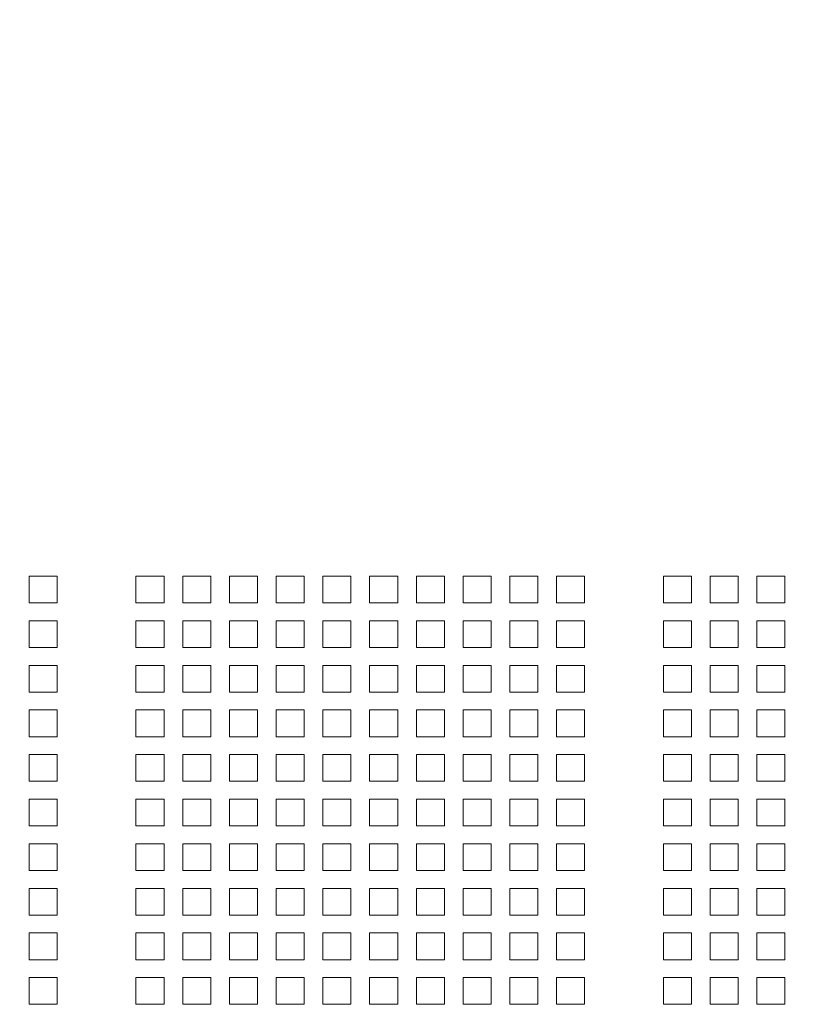
# Model space of a CAD drawing. Units: millimetres. Extents: x 112 to 5768, y 112 to 4046.
# Drawn here: x 2483 to 2609, y 1846 to 2006 of the extents above; entities that cross this region are included whole.
import ezdxf

# ---------------------------------------------------------------- set-up
doc = ezdxf.new("R2010")
doc.units = ezdxf.units.MM
doc.header["$LTSCALE"] = 14
doc.layers.add('AM - Drawing', color=7, linetype='Continuous', lineweight=5)
doc.layers.add('Dimension 2', color=8, linetype='Continuous', lineweight=18)
doc.styles.add('Arial 220', font='arial.ttf')
doc.dimstyles.new('Default (Drawing)', dxfattribs={"dimscale": 14, "dimtxt": 2.2, "dimasz": 2, "dimexe": 1, "dimexo": 0.5, "dimgap": 0.5, "dimtad": 1, "dimrnd": 1e-08, "dimtxsty": 'Arial 220', "dimblk": 'Filled-1', "dimcen": 0.09, "dimdle": 6, "dimclrd": 256, "dimclre": 256, "dimclrt": 7, "dimazin": 2, "dimtfac": 0.545455, "dimtdec": 0, "dimtmove": 0, "dimatfit": 3, "dimfxl": 0, "dimtolj": 1, "dimtzin": 0, "dimlwd": -1, "dimlwe": -1, "dimarcsym": 0})

# ---------------------------------------------------------------- blocks, each defined once
blk = doc.blocks.new('Filled-1')
at = {"color": 0}
for p, q in [((0, 0), (-1, 0.15)), ((-1, 0.15), (-1, -0.15)), ((-1, 0), (0, 0)), ((-1, -0.15), (0, 0))]:
    blk.add_line(p, q, dxfattribs=at)
at = {"color": 0, "flags": 128}
blk.add_lwpolyline([(-1, -0.15), (0, 0)], dxfattribs=at)
at = {"color": 0}
blk.add_solid([(-1, -0.15), (0, 0), (-1, 0.15), (-1, -0.15)], dxfattribs=at)
blk = doc.blocks.new('*D42')
at = {"layer": 'Defpoints', "color": 0}
for p in [(2917.08, 2018.05), (2245.32, 1915.73), (2917.08, 1915.73)]:
    blk.add_point(p, dxfattribs=at)
at = {"layer": 'Dimension 2'}
for p, q in [((2245.32, 1922.73), (2245.32, 2032.05)), ((2917.08, 1922.73), (2917.08, 2032.05)), ((2273.32, 2018.05), (2889.08, 2018.05))]:
    blk.add_line(p, q, dxfattribs=at)
at = {"layer": 'Dimension 2', "xscale": 28, "yscale": 28, "zscale": 28, "rotation": 180}
blk.add_blockref('Filled-1', (2245.32, 2018.05), dxfattribs=at)
at = {"layer": 'Dimension 2', "xscale": 28, "yscale": 28, "zscale": 28}
blk.add_blockref('Filled-1', (2917.08, 2018.05), dxfattribs=at)
at = {"layer": 'Dimension 2', "color": 7, "insert": (2547.25, 2040.77), "char_height": 30.8, "attachment_point": 4, "style": 'Arial 220'}
blk.add_mtext('\\A1;672', dxfattribs=at)

msp = doc.modelspace()

# ---------------------------------------------------------------- linework, layer by layer
at = {"layer": 'AM - Drawing'}
for p, q in [((2484.68, 1915.73), (2489.23, 1915.73)), ((2484.68, 1911.39), (2484.68, 1915.73)), ((2489.23, 1915.73), (2489.23, 1911.39)), ((2502.03, 1915.73), (2506.58, 1915.73)), ((2502.03, 1911.39), (2502.03, 1915.73)), ((2506.58, 1915.73), (2506.58, 1911.39)), ((2509.61, 1915.73), (2514.16, 1915.73)), ((2509.61, 1911.39), (2509.61, 1915.73)), ((2514.16, 1915.73), (2514.16, 1911.39)), ((2517.19, 1915.73), (2521.74, 1915.73)), ((2517.19, 1911.39), (2517.19, 1915.73)), ((2521.74, 1915.73), (2521.74, 1911.39)), ((2524.77, 1915.73), (2529.32, 1915.73)), ((2524.77, 1911.39), (2524.77, 1915.73)), ((2529.32, 1915.73), (2529.32, 1911.39)), ((2532.35, 1915.73), (2536.9, 1915.73)), ((2532.35, 1911.39), (2532.35, 1915.73)), ((2536.9, 1915.73), (2536.9, 1911.39)), ((2539.93, 1915.73), (2544.48, 1915.73)), ((2539.93, 1911.39), (2539.93, 1915.73)), ((2544.48, 1915.73), (2544.48, 1911.39)), ((2547.51, 1915.73), (2552.06, 1915.73)), ((2547.51, 1911.39), (2547.51, 1915.73)), ((2552.06, 1915.73), (2552.06, 1911.39)), ((2555.09, 1915.73), (2559.64, 1915.73)), ((2555.09, 1911.39), (2555.09, 1915.73)), ((2559.64, 1915.73), (2559.64, 1911.39)), ((2562.67, 1915.73), (2567.22, 1915.73)), ((2562.67, 1911.39), (2562.67, 1915.73)), ((2567.22, 1915.73), (2567.22, 1911.39)), ((2570.25, 1915.73), (2574.8, 1915.73)), ((2570.25, 1911.39), (2570.25, 1915.73)), ((2574.8, 1915.73), (2574.8, 1911.39)), ((2587.6, 1915.73), (2592.15, 1915.73)), ((2587.6, 1911.39), (2587.6, 1915.73)), ((2592.15, 1915.73), (2592.15, 1911.39)), ((2595.18, 1915.73), (2599.73, 1915.73)), ((2595.18, 1911.39), (2595.18, 1915.73)), ((2599.73, 1915.73), (2599.73, 1911.39)), ((2602.76, 1915.73), (2607.31, 1915.73)), ((2602.76, 1911.39), (2602.76, 1915.73)), ((2607.31, 1915.73), (2607.31, 1911.39)), ((2489.23, 1911.39), (2484.68, 1911.39)), ((2506.58, 1911.39), (2502.03, 1911.39)), ((2514.16, 1911.39), (2509.61, 1911.39)), ((2521.74, 1911.39), (2517.19, 1911.39)), ((2529.32, 1911.39), (2524.77, 1911.39)), ((2536.9, 1911.39), (2532.35, 1911.39)), ((2544.48, 1911.39), (2539.93, 1911.39)), ((2552.06, 1911.39), (2547.51, 1911.39)), ((2559.64, 1911.39), (2555.09, 1911.39)), ((2567.22, 1911.39), (2562.67, 1911.39)), ((2574.8, 1911.39), (2570.25, 1911.39)), ((2592.15, 1911.39), (2587.6, 1911.39)), ((2599.73, 1911.39), (2595.18, 1911.39)), ((2607.31, 1911.39), (2602.76, 1911.39)), ((2484.68, 1908.5), (2489.23, 1908.5)), ((2484.68, 1904.16), (2484.68, 1908.5)), ((2489.23, 1908.5), (2489.23, 1904.16)), ((2502.03, 1908.5), (2506.58, 1908.5)), ((2502.03, 1904.16), (2502.03, 1908.5)), ((2506.58, 1908.5), (2506.58, 1904.16)), ((2509.61, 1908.5), (2514.16, 1908.5)), ((2509.61, 1904.16), (2509.61, 1908.5)), ((2514.16, 1908.5), (2514.16, 1904.16)), ((2517.19, 1908.5), (2521.74, 1908.5)), ((2517.19, 1904.16), (2517.19, 1908.5)), ((2521.74, 1908.5), (2521.74, 1904.16)), ((2524.77, 1908.5), (2529.32, 1908.5)), ((2524.77, 1904.16), (2524.77, 1908.5)), ((2529.32, 1908.5), (2529.32, 1904.16)), ((2532.35, 1908.5), (2536.9, 1908.5)), ((2532.35, 1904.16), (2532.35, 1908.5)), ((2536.9, 1908.5), (2536.9, 1904.16)), ((2539.93, 1908.5), (2544.48, 1908.5)), ((2539.93, 1904.16), (2539.93, 1908.5)), ((2544.48, 1908.5), (2544.48, 1904.16)), ((2547.51, 1908.5), (2552.06, 1908.5)), ((2547.51, 1904.16), (2547.51, 1908.5)), ((2552.06, 1908.5), (2552.06, 1904.16)), ((2555.09, 1908.5), (2559.64, 1908.5)), ((2555.09, 1904.16), (2555.09, 1908.5)), ((2559.64, 1908.5), (2559.64, 1904.16)), ((2562.67, 1908.5), (2567.22, 1908.5)), ((2562.67, 1904.16), (2562.67, 1908.5)), ((2567.22, 1908.5), (2567.22, 1904.16)), ((2570.25, 1908.5), (2574.8, 1908.5)), ((2570.25, 1904.16), (2570.25, 1908.5)), ((2574.8, 1908.5), (2574.8, 1904.16)), ((2587.6, 1908.5), (2592.15, 1908.5)), ((2587.6, 1904.16), (2587.6, 1908.5)), ((2592.15, 1908.5), (2592.15, 1904.16)), ((2595.18, 1908.5), (2599.73, 1908.5)), ((2595.18, 1904.16), (2595.18, 1908.5)), ((2599.73, 1908.5), (2599.73, 1904.16)), ((2602.76, 1908.5), (2607.31, 1908.5)), ((2602.76, 1904.16), (2602.76, 1908.5)), ((2607.31, 1908.5), (2607.31, 1904.16)), ((2489.23, 1904.16), (2484.68, 1904.16)), ((2506.58, 1904.16), (2502.03, 1904.16)), ((2514.16, 1904.16), (2509.61, 1904.16)), ((2521.74, 1904.16), (2517.19, 1904.16)), ((2529.32, 1904.16), (2524.77, 1904.16)), ((2536.9, 1904.16), (2532.35, 1904.16)), ((2544.48, 1904.16), (2539.93, 1904.16)), ((2552.06, 1904.16), (2547.51, 1904.16)), ((2559.64, 1904.16), (2555.09, 1904.16)), ((2567.22, 1904.16), (2562.67, 1904.16)), ((2574.8, 1904.16), (2570.25, 1904.16)), ((2592.15, 1904.16), (2587.6, 1904.16)), ((2599.73, 1904.16), (2595.18, 1904.16)), ((2607.31, 1904.16), (2602.76, 1904.16)), ((2484.68, 1901.27), (2489.23, 1901.27)), ((2484.68, 1896.93), (2484.68, 1901.27)), ((2489.23, 1901.27), (2489.23, 1896.93)), ((2502.03, 1901.27), (2506.58, 1901.27)), ((2502.03, 1896.93), (2502.03, 1901.27)), ((2506.58, 1901.27), (2506.58, 1896.93)), ((2509.61, 1901.27), (2514.16, 1901.27)), ((2509.61, 1896.93), (2509.61, 1901.27)), ((2514.16, 1901.27), (2514.16, 1896.93)), ((2517.19, 1901.27), (2521.74, 1901.27)), ((2517.19, 1896.93), (2517.19, 1901.27)), ((2521.74, 1901.27), (2521.74, 1896.93)), ((2524.77, 1901.27), (2529.32, 1901.27)), ((2524.77, 1896.93), (2524.77, 1901.27)), ((2529.32, 1901.27), (2529.32, 1896.93)), ((2532.35, 1901.27), (2536.9, 1901.27)), ((2532.35, 1896.93), (2532.35, 1901.27)), ((2536.9, 1901.27), (2536.9, 1896.93)), ((2539.93, 1901.27), (2544.48, 1901.27)), ((2539.93, 1896.93), (2539.93, 1901.27)), ((2544.48, 1901.27), (2544.48, 1896.93)), ((2547.51, 1901.27), (2552.06, 1901.27)), ((2547.51, 1896.93), (2547.51, 1901.27)), ((2552.06, 1901.27), (2552.06, 1896.93)), ((2555.09, 1901.27), (2559.64, 1901.27)), ((2555.09, 1896.93), (2555.09, 1901.27)), ((2559.64, 1901.27), (2559.64, 1896.93)), ((2562.67, 1901.27), (2567.22, 1901.27)), ((2562.67, 1896.93), (2562.67, 1901.27)), ((2567.22, 1901.27), (2567.22, 1896.93)), ((2570.25, 1901.27), (2574.8, 1901.27)), ((2570.25, 1896.93), (2570.25, 1901.27)), ((2574.8, 1901.27), (2574.8, 1896.93)), ((2587.6, 1901.27), (2592.15, 1901.27)), ((2587.6, 1896.93), (2587.6, 1901.27)), ((2592.15, 1901.27), (2592.15, 1896.93)), ((2595.18, 1901.27), (2599.73, 1901.27)), ((2595.18, 1896.93), (2595.18, 1901.27)), ((2599.73, 1901.27), (2599.73, 1896.93)), ((2602.76, 1901.27), (2607.31, 1901.27)), ((2602.76, 1896.93), (2602.76, 1901.27)), ((2607.31, 1901.27), (2607.31, 1896.93)), ((2489.23, 1896.93), (2484.68, 1896.93)), ((2506.58, 1896.93), (2502.03, 1896.93)), ((2514.16, 1896.93), (2509.61, 1896.93)), ((2521.74, 1896.93), (2517.19, 1896.93)), ((2529.32, 1896.93), (2524.77, 1896.93)), ((2536.9, 1896.93), (2532.35, 1896.93)), ((2544.48, 1896.93), (2539.93, 1896.93)), ((2552.06, 1896.93), (2547.51, 1896.93)), ((2559.64, 1896.93), (2555.09, 1896.93)), ((2567.22, 1896.93), (2562.67, 1896.93)), ((2574.8, 1896.93), (2570.25, 1896.93)), ((2592.15, 1896.93), (2587.6, 1896.93)), ((2599.73, 1896.93), (2595.18, 1896.93)), ((2607.31, 1896.93), (2602.76, 1896.93)), ((2484.68, 1894.04), (2489.23, 1894.04)), ((2484.68, 1889.7), (2484.68, 1894.04)), ((2489.23, 1894.04), (2489.23, 1889.7)), ((2502.03, 1894.04), (2506.58, 1894.04)), ((2502.03, 1889.7), (2502.03, 1894.04)), ((2506.58, 1894.04), (2506.58, 1889.7)), ((2509.61, 1894.04), (2514.16, 1894.04)), ((2509.61, 1889.7), (2509.61, 1894.04)), ((2514.16, 1894.04), (2514.16, 1889.7)), ((2517.19, 1894.04), (2521.74, 1894.04)), ((2517.19, 1889.7), (2517.19, 1894.04)), ((2521.74, 1894.04), (2521.74, 1889.7)), ((2524.77, 1894.04), (2529.32, 1894.04)), ((2524.77, 1889.7), (2524.77, 1894.04)), ((2529.32, 1894.04), (2529.32, 1889.7)), ((2532.35, 1894.04), (2536.9, 1894.04)), ((2532.35, 1889.7), (2532.35, 1894.04)), ((2536.9, 1894.04), (2536.9, 1889.7)), ((2539.93, 1894.04), (2544.48, 1894.04)), ((2539.93, 1889.7), (2539.93, 1894.04)), ((2544.48, 1894.04), (2544.48, 1889.7)), ((2547.51, 1894.04), (2552.06, 1894.04)), ((2547.51, 1889.7), (2547.51, 1894.04)), ((2552.06, 1894.04), (2552.06, 1889.7)), ((2555.09, 1894.04), (2559.64, 1894.04)), ((2555.09, 1889.7), (2555.09, 1894.04)), ((2559.64, 1894.04), (2559.64, 1889.7)), ((2562.67, 1894.04), (2567.22, 1894.04)), ((2562.67, 1889.7), (2562.67, 1894.04)), ((2567.22, 1894.04), (2567.22, 1889.7)), ((2570.25, 1894.04), (2574.8, 1894.04)), ((2570.25, 1889.7), (2570.25, 1894.04)), ((2574.8, 1894.04), (2574.8, 1889.7)), ((2587.6, 1894.04), (2592.15, 1894.04)), ((2587.6, 1889.7), (2587.6, 1894.04)), ((2592.15, 1894.04), (2592.15, 1889.7)), ((2595.18, 1894.04), (2599.73, 1894.04)), ((2595.18, 1889.7), (2595.18, 1894.04)), ((2599.73, 1894.04), (2599.73, 1889.7)), ((2602.76, 1894.04), (2607.31, 1894.04)), ((2602.76, 1889.7), (2602.76, 1894.04)), ((2607.31, 1894.04), (2607.31, 1889.7)), ((2489.23, 1889.7), (2484.68, 1889.7)), ((2506.58, 1889.7), (2502.03, 1889.7)), ((2514.16, 1889.7), (2509.61, 1889.7)), ((2521.74, 1889.7), (2517.19, 1889.7)), ((2529.32, 1889.7), (2524.77, 1889.7)), ((2536.9, 1889.7), (2532.35, 1889.7)), ((2544.48, 1889.7), (2539.93, 1889.7)), ((2552.06, 1889.7), (2547.51, 1889.7)), ((2559.64, 1889.7), (2555.09, 1889.7)), ((2567.22, 1889.7), (2562.67, 1889.7)), ((2574.8, 1889.7), (2570.25, 1889.7)), ((2592.15, 1889.7), (2587.6, 1889.7)), ((2599.73, 1889.7), (2595.18, 1889.7)), ((2607.31, 1889.7), (2602.76, 1889.7)), ((2484.68, 1886.81), (2489.23, 1886.81)), ((2484.68, 1882.47), (2484.68, 1886.81)), ((2489.23, 1886.81), (2489.23, 1882.47)), ((2502.03, 1886.81), (2506.58, 1886.81)), ((2502.03, 1882.47), (2502.03, 1886.81)), ((2506.58, 1886.81), (2506.58, 1882.47)), ((2509.61, 1886.81), (2514.16, 1886.81)), ((2509.61, 1882.47), (2509.61, 1886.81)), ((2514.16, 1886.81), (2514.16, 1882.47)), ((2517.19, 1886.81), (2521.74, 1886.81)), ((2517.19, 1882.47), (2517.19, 1886.81)), ((2521.74, 1886.81), (2521.74, 1882.47)), ((2524.77, 1886.81), (2529.32, 1886.81)), ((2524.77, 1882.47), (2524.77, 1886.81)), ((2529.32, 1886.81), (2529.32, 1882.47)), ((2532.35, 1886.81), (2536.9, 1886.81)), ((2532.35, 1882.47), (2532.35, 1886.81)), ((2536.9, 1886.81), (2536.9, 1882.47)), ((2539.93, 1886.81), (2544.48, 1886.81)), ((2539.93, 1882.47), (2539.93, 1886.81)), ((2544.48, 1886.81), (2544.48, 1882.47)), ((2547.51, 1886.81), (2552.06, 1886.81)), ((2547.51, 1882.47), (2547.51, 1886.81)), ((2552.06, 1886.81), (2552.06, 1882.47)), ((2555.09, 1886.81), (2559.64, 1886.81)), ((2555.09, 1882.47), (2555.09, 1886.81)), ((2559.64, 1886.81), (2559.64, 1882.47)), ((2562.67, 1886.81), (2567.22, 1886.81)), ((2562.67, 1882.47), (2562.67, 1886.81)), ((2567.22, 1886.81), (2567.22, 1882.47)), ((2570.25, 1886.81), (2574.8, 1886.81)), ((2570.25, 1882.47), (2570.25, 1886.81)), ((2574.8, 1886.81), (2574.8, 1882.47)), ((2587.6, 1886.81), (2592.15, 1886.81)), ((2587.6, 1882.47), (2587.6, 1886.81)), ((2592.15, 1886.81), (2592.15, 1882.47)), ((2595.18, 1886.81), (2599.73, 1886.81)), ((2595.18, 1882.47), (2595.18, 1886.81)), ((2599.73, 1886.81), (2599.73, 1882.47)), ((2602.76, 1886.81), (2607.31, 1886.81)), ((2602.76, 1882.47), (2602.76, 1886.81)), ((2607.31, 1886.81), (2607.31, 1882.47)), ((2489.23, 1882.47), (2484.68, 1882.47)), ((2506.58, 1882.47), (2502.03, 1882.47)), ((2514.16, 1882.47), (2509.61, 1882.47)), ((2521.74, 1882.47), (2517.19, 1882.47)), ((2529.32, 1882.47), (2524.77, 1882.47)), ((2536.9, 1882.47), (2532.35, 1882.47)), ((2544.48, 1882.47), (2539.93, 1882.47)), ((2552.06, 1882.47), (2547.51, 1882.47)), ((2559.64, 1882.47), (2555.09, 1882.47)), ((2567.22, 1882.47), (2562.67, 1882.47)), ((2574.8, 1882.47), (2570.25, 1882.47)), ((2592.15, 1882.47), (2587.6, 1882.47)), ((2599.73, 1882.47), (2595.18, 1882.47)), ((2607.31, 1882.47), (2602.76, 1882.47)), ((2484.68, 1879.58), (2489.23, 1879.58)), ((2484.68, 1875.24), (2484.68, 1879.58)), ((2489.23, 1879.58), (2489.23, 1875.24)), ((2502.03, 1879.58), (2506.58, 1879.58)), ((2502.03, 1875.24), (2502.03, 1879.58)), ((2506.58, 1879.58), (2506.58, 1875.24)), ((2509.61, 1879.58), (2514.16, 1879.58)), ((2509.61, 1875.24), (2509.61, 1879.58)), ((2514.16, 1879.58), (2514.16, 1875.24)), ((2517.19, 1879.58), (2521.74, 1879.58)), ((2517.19, 1875.24), (2517.19, 1879.58)), ((2521.74, 1879.58), (2521.74, 1875.24)), ((2524.77, 1879.58), (2529.32, 1879.58)), ((2524.77, 1875.24), (2524.77, 1879.58)), ((2529.32, 1879.58), (2529.32, 1875.24)), ((2532.35, 1879.58), (2536.9, 1879.58)), ((2532.35, 1875.24), (2532.35, 1879.58)), ((2536.9, 1879.58), (2536.9, 1875.24)), ((2539.93, 1879.58), (2544.48, 1879.58)), ((2539.93, 1875.24), (2539.93, 1879.58)), ((2544.48, 1879.58), (2544.48, 1875.24)), ((2547.51, 1879.58), (2552.06, 1879.58)), ((2547.51, 1875.24), (2547.51, 1879.58)), ((2552.06, 1879.58), (2552.06, 1875.24)), ((2555.09, 1879.58), (2559.64, 1879.58)), ((2555.09, 1875.24), (2555.09, 1879.58)), ((2559.64, 1879.58), (2559.64, 1875.24)), ((2562.67, 1879.58), (2567.22, 1879.58)), ((2562.67, 1875.24), (2562.67, 1879.58)), ((2567.22, 1879.58), (2567.22, 1875.24)), ((2570.25, 1879.58), (2574.8, 1879.58)), ((2570.25, 1875.24), (2570.25, 1879.58)), ((2574.8, 1879.58), (2574.8, 1875.24)), ((2587.6, 1879.58), (2592.15, 1879.58)), ((2587.6, 1875.24), (2587.6, 1879.58)), ((2592.15, 1879.58), (2592.15, 1875.24)), ((2595.18, 1879.58), (2599.73, 1879.58)), ((2595.18, 1875.24), (2595.18, 1879.58)), ((2599.73, 1879.58), (2599.73, 1875.24)), ((2602.76, 1879.58), (2607.31, 1879.58)), ((2602.76, 1875.24), (2602.76, 1879.58)), ((2607.31, 1879.58), (2607.31, 1875.24)), ((2489.23, 1875.24), (2484.68, 1875.24)), ((2506.58, 1875.24), (2502.03, 1875.24)), ((2514.16, 1875.24), (2509.61, 1875.24)), ((2521.74, 1875.24), (2517.19, 1875.24)), ((2529.32, 1875.24), (2524.77, 1875.24)), ((2536.9, 1875.24), (2532.35, 1875.24)), ((2544.48, 1875.24), (2539.93, 1875.24)), ((2552.06, 1875.24), (2547.51, 1875.24)), ((2559.64, 1875.24), (2555.09, 1875.24)), ((2567.22, 1875.24), (2562.67, 1875.24)), ((2574.8, 1875.24), (2570.25, 1875.24)), ((2592.15, 1875.24), (2587.6, 1875.24)), ((2599.73, 1875.24), (2595.18, 1875.24)), ((2607.31, 1875.24), (2602.76, 1875.24)), ((2484.68, 1872.35), (2489.23, 1872.35)), ((2484.68, 1868.01), (2484.68, 1872.35)), ((2489.23, 1872.35), (2489.23, 1868.01)), ((2502.03, 1872.35), (2506.58, 1872.35)), ((2502.03, 1868.01), (2502.03, 1872.35)), ((2506.58, 1872.35), (2506.58, 1868.01)), ((2509.61, 1872.35), (2514.16, 1872.35)), ((2509.61, 1868.01), (2509.61, 1872.35)), ((2514.16, 1872.35), (2514.16, 1868.01)), ((2517.19, 1872.35), (2521.74, 1872.35)), ((2517.19, 1868.01), (2517.19, 1872.35)), ((2521.74, 1872.35), (2521.74, 1868.01)), ((2524.77, 1872.35), (2529.32, 1872.35)), ((2524.77, 1868.01), (2524.77, 1872.35)), ((2529.32, 1872.35), (2529.32, 1868.01)), ((2532.35, 1872.35), (2536.9, 1872.35)), ((2532.35, 1868.01), (2532.35, 1872.35)), ((2536.9, 1872.35), (2536.9, 1868.01)), ((2539.93, 1872.35), (2544.48, 1872.35)), ((2539.93, 1868.01), (2539.93, 1872.35)), ((2544.48, 1872.35), (2544.48, 1868.01)), ((2547.51, 1872.35), (2552.06, 1872.35)), ((2547.51, 1868.01), (2547.51, 1872.35)), ((2552.06, 1872.35), (2552.06, 1868.01)), ((2555.09, 1872.35), (2559.64, 1872.35)), ((2555.09, 1868.01), (2555.09, 1872.35)), ((2559.64, 1872.35), (2559.64, 1868.01)), ((2562.67, 1872.35), (2567.22, 1872.35)), ((2562.67, 1868.01), (2562.67, 1872.35)), ((2567.22, 1872.35), (2567.22, 1868.01)), ((2570.25, 1872.35), (2574.8, 1872.35)), ((2570.25, 1868.01), (2570.25, 1872.35)), ((2574.8, 1872.35), (2574.8, 1868.01)), ((2587.6, 1872.35), (2592.15, 1872.35)), ((2587.6, 1868.01), (2587.6, 1872.35)), ((2592.15, 1872.35), (2592.15, 1868.01)), ((2595.18, 1872.35), (2599.73, 1872.35)), ((2595.18, 1868.01), (2595.18, 1872.35)), ((2599.73, 1872.35), (2599.73, 1868.01)), ((2602.76, 1872.35), (2607.31, 1872.35)), ((2602.76, 1868.01), (2602.76, 1872.35)), ((2607.31, 1872.35), (2607.31, 1868.01)), ((2489.23, 1868.01), (2484.68, 1868.01)), ((2506.58, 1868.01), (2502.03, 1868.01)), ((2514.16, 1868.01), (2509.61, 1868.01)), ((2521.74, 1868.01), (2517.19, 1868.01)), ((2529.32, 1868.01), (2524.77, 1868.01)), ((2536.9, 1868.01), (2532.35, 1868.01)), ((2544.48, 1868.01), (2539.93, 1868.01)), ((2552.06, 1868.01), (2547.51, 1868.01)), ((2559.64, 1868.01), (2555.09, 1868.01)), ((2567.22, 1868.01), (2562.67, 1868.01)), ((2574.8, 1868.01), (2570.25, 1868.01)), ((2592.15, 1868.01), (2587.6, 1868.01)), ((2599.73, 1868.01), (2595.18, 1868.01)), ((2607.31, 1868.01), (2602.76, 1868.01)), ((2484.68, 1865.12), (2489.23, 1865.12)), ((2484.68, 1860.78), (2484.68, 1865.12)), ((2489.23, 1865.12), (2489.23, 1860.78)), ((2502.03, 1865.12), (2506.58, 1865.12)), ((2502.03, 1860.78), (2502.03, 1865.12)), ((2506.58, 1865.12), (2506.58, 1860.78)), ((2509.61, 1865.12), (2514.16, 1865.12)), ((2509.61, 1860.78), (2509.61, 1865.12)), ((2514.16, 1865.12), (2514.16, 1860.78)), ((2517.19, 1865.12), (2521.74, 1865.12)), ((2517.19, 1860.78), (2517.19, 1865.12)), ((2521.74, 1865.12), (2521.74, 1860.78)), ((2524.77, 1865.12), (2529.32, 1865.12)), ((2524.77, 1860.78), (2524.77, 1865.12)), ((2529.32, 1865.12), (2529.32, 1860.78)), ((2532.35, 1865.12), (2536.9, 1865.12)), ((2532.35, 1860.78), (2532.35, 1865.12)), ((2536.9, 1865.12), (2536.9, 1860.78)), ((2539.93, 1865.12), (2544.48, 1865.12)), ((2539.93, 1860.78), (2539.93, 1865.12)), ((2544.48, 1865.12), (2544.48, 1860.78)), ((2547.51, 1865.12), (2552.06, 1865.12)), ((2547.51, 1860.78), (2547.51, 1865.12)), ((2552.06, 1865.12), (2552.06, 1860.78)), ((2555.09, 1865.12), (2559.64, 1865.12)), ((2555.09, 1860.78), (2555.09, 1865.12)), ((2559.64, 1865.12), (2559.64, 1860.78)), ((2562.67, 1865.12), (2567.22, 1865.12)), ((2562.67, 1860.78), (2562.67, 1865.12)), ((2567.22, 1865.12), (2567.22, 1860.78)), ((2570.25, 1865.12), (2574.8, 1865.12)), ((2570.25, 1860.78), (2570.25, 1865.12)), ((2574.8, 1865.12), (2574.8, 1860.78)), ((2587.6, 1865.12), (2592.15, 1865.12)), ((2587.6, 1860.78), (2587.6, 1865.12)), ((2592.15, 1865.12), (2592.15, 1860.78)), ((2595.18, 1865.12), (2599.73, 1865.12)), ((2595.18, 1860.78), (2595.18, 1865.12)), ((2599.73, 1865.12), (2599.73, 1860.78)), ((2602.76, 1865.12), (2607.31, 1865.12)), ((2602.76, 1860.78), (2602.76, 1865.12)), ((2607.31, 1865.12), (2607.31, 1860.78)), ((2489.23, 1860.78), (2484.68, 1860.78)), ((2506.58, 1860.78), (2502.03, 1860.78)), ((2514.16, 1860.78), (2509.61, 1860.78)), ((2521.74, 1860.78), (2517.19, 1860.78)), ((2529.32, 1860.78), (2524.77, 1860.78)), ((2536.9, 1860.78), (2532.35, 1860.78)), ((2544.48, 1860.78), (2539.93, 1860.78)), ((2552.06, 1860.78), (2547.51, 1860.78)), ((2559.64, 1860.78), (2555.09, 1860.78)), ((2567.22, 1860.78), (2562.67, 1860.78)), ((2574.8, 1860.78), (2570.25, 1860.78)), ((2592.15, 1860.78), (2587.6, 1860.78)), ((2599.73, 1860.78), (2595.18, 1860.78)), ((2607.31, 1860.78), (2602.76, 1860.78)), ((2484.68, 1857.89), (2489.23, 1857.89)), ((2484.68, 1853.55), (2484.68, 1857.89)), ((2489.23, 1857.89), (2489.23, 1853.55)), ((2502.03, 1857.89), (2506.58, 1857.89)), ((2502.03, 1853.55), (2502.03, 1857.89)), ((2506.58, 1857.89), (2506.58, 1853.55)), ((2509.61, 1857.89), (2514.16, 1857.89)), ((2509.61, 1853.55), (2509.61, 1857.89)), ((2514.16, 1857.89), (2514.16, 1853.55)), ((2517.19, 1857.89), (2521.74, 1857.89)), ((2517.19, 1853.55), (2517.19, 1857.89)), ((2521.74, 1857.89), (2521.74, 1853.55)), ((2524.77, 1857.89), (2529.32, 1857.89)), ((2524.77, 1853.55), (2524.77, 1857.89)), ((2529.32, 1857.89), (2529.32, 1853.55)), ((2532.35, 1857.89), (2536.9, 1857.89)), ((2532.35, 1853.55), (2532.35, 1857.89)), ((2536.9, 1857.89), (2536.9, 1853.55)), ((2539.93, 1857.89), (2544.48, 1857.89)), ((2539.93, 1853.55), (2539.93, 1857.89)), ((2544.48, 1857.89), (2544.48, 1853.55)), ((2547.51, 1857.89), (2552.06, 1857.89)), ((2547.51, 1853.55), (2547.51, 1857.89)), ((2552.06, 1857.89), (2552.06, 1853.55)), ((2555.09, 1857.89), (2559.64, 1857.89)), ((2555.09, 1853.55), (2555.09, 1857.89)), ((2559.64, 1857.89), (2559.64, 1853.55)), ((2562.67, 1857.89), (2567.22, 1857.89)), ((2562.67, 1853.55), (2562.67, 1857.89)), ((2567.22, 1857.89), (2567.22, 1853.55)), ((2570.25, 1857.89), (2574.8, 1857.89)), ((2570.25, 1853.55), (2570.25, 1857.89)), ((2574.8, 1857.89), (2574.8, 1853.55)), ((2587.6, 1857.89), (2592.15, 1857.89)), ((2587.6, 1853.55), (2587.6, 1857.89)), ((2592.15, 1857.89), (2592.15, 1853.55)), ((2595.18, 1857.89), (2599.73, 1857.89)), ((2595.18, 1853.55), (2595.18, 1857.89)), ((2599.73, 1857.89), (2599.73, 1853.55)), ((2602.76, 1857.89), (2607.31, 1857.89)), ((2602.76, 1853.55), (2602.76, 1857.89)), ((2607.31, 1857.89), (2607.31, 1853.55)), ((2489.23, 1853.55), (2484.68, 1853.55)), ((2506.58, 1853.55), (2502.03, 1853.55)), ((2514.16, 1853.55), (2509.61, 1853.55)), ((2521.74, 1853.55), (2517.19, 1853.55)), ((2529.32, 1853.55), (2524.77, 1853.55)), ((2536.9, 1853.55), (2532.35, 1853.55)), ((2544.48, 1853.55), (2539.93, 1853.55)), ((2552.06, 1853.55), (2547.51, 1853.55)), ((2559.64, 1853.55), (2555.09, 1853.55)), ((2567.22, 1853.55), (2562.67, 1853.55)), ((2574.8, 1853.55), (2570.25, 1853.55)), ((2592.15, 1853.55), (2587.6, 1853.55)), ((2599.73, 1853.55), (2595.18, 1853.55)), ((2607.31, 1853.55), (2602.76, 1853.55)), ((2484.68, 1850.66), (2489.23, 1850.66)), ((2484.68, 1846.32), (2484.68, 1850.66)), ((2489.23, 1850.66), (2489.23, 1846.32)), ((2502.03, 1850.66), (2506.58, 1850.66)), ((2502.03, 1846.32), (2502.03, 1850.66)), ((2506.58, 1850.66), (2506.58, 1846.32)), ((2509.61, 1850.66), (2514.16, 1850.66)), ((2509.61, 1846.32), (2509.61, 1850.66)), ((2514.16, 1850.66), (2514.16, 1846.32)), ((2517.19, 1850.66), (2521.74, 1850.66)), ((2517.19, 1846.32), (2517.19, 1850.66)), ((2521.74, 1850.66), (2521.74, 1846.32)), ((2524.77, 1850.66), (2529.32, 1850.66)), ((2524.77, 1846.32), (2524.77, 1850.66)), ((2529.32, 1850.66), (2529.32, 1846.32)), ((2532.35, 1850.66), (2536.9, 1850.66)), ((2532.35, 1846.32), (2532.35, 1850.66)), ((2536.9, 1850.66), (2536.9, 1846.32)), ((2539.93, 1850.66), (2544.48, 1850.66)), ((2539.93, 1846.32), (2539.93, 1850.66)), ((2544.48, 1850.66), (2544.48, 1846.32)), ((2547.51, 1850.66), (2552.06, 1850.66)), ((2547.51, 1846.32), (2547.51, 1850.66)), ((2552.06, 1850.66), (2552.06, 1846.32)), ((2555.09, 1850.66), (2559.64, 1850.66)), ((2555.09, 1846.32), (2555.09, 1850.66)), ((2559.64, 1850.66), (2559.64, 1846.32)), ((2562.67, 1850.66), (2567.22, 1850.66)), ((2562.67, 1846.32), (2562.67, 1850.66)), ((2567.22, 1850.66), (2567.22, 1846.32)), ((2570.25, 1850.66), (2574.8, 1850.66)), ((2570.25, 1846.32), (2570.25, 1850.66)), ((2574.8, 1850.66), (2574.8, 1846.32)), ((2587.6, 1850.66), (2592.15, 1850.66)), ((2587.6, 1846.32), (2587.6, 1850.66)), ((2592.15, 1850.66), (2592.15, 1846.32)), ((2595.18, 1850.66), (2599.73, 1850.66)), ((2595.18, 1846.32), (2595.18, 1850.66)), ((2599.73, 1850.66), (2599.73, 1846.32)), ((2602.76, 1850.66), (2607.31, 1850.66)), ((2602.76, 1846.32), (2602.76, 1850.66)), ((2607.31, 1850.66), (2607.31, 1846.32)), ((2489.23, 1846.32), (2484.68, 1846.32)), ((2506.58, 1846.32), (2502.03, 1846.32)), ((2514.16, 1846.32), (2509.61, 1846.32)), ((2521.74, 1846.32), (2517.19, 1846.32)), ((2529.32, 1846.32), (2524.77, 1846.32)), ((2536.9, 1846.32), (2532.35, 1846.32)), ((2544.48, 1846.32), (2539.93, 1846.32)), ((2552.06, 1846.32), (2547.51, 1846.32)), ((2559.64, 1846.32), (2555.09, 1846.32)), ((2567.22, 1846.32), (2562.67, 1846.32)), ((2574.8, 1846.32), (2570.25, 1846.32)), ((2592.15, 1846.32), (2587.6, 1846.32)), ((2599.73, 1846.32), (2595.18, 1846.32)), ((2607.31, 1846.32), (2602.76, 1846.32))]:
    msp.add_line(p, q, dxfattribs=at)

# ---------------------------------------------------------------- dimensions: what is measured, and where the dimension line sits
at = {"layer": 'Dimension 2'}
dim = msp.add_linear_dim(base=(2917.08, 2018.05), p1=(2245.32, 1915.73), p2=(2917.08, 1915.73), dimstyle='Default (Drawing)', override={"dimdec": 0, "dimatfit": 1}, dxfattribs=at)
dim.commit()
dim.dimension.update_dxf_attribs({"geometry": '*D42', "text_midpoint": (2581.2, 2018.05), "dimtype": 160})

doc.saveas('drawing.dxf')
